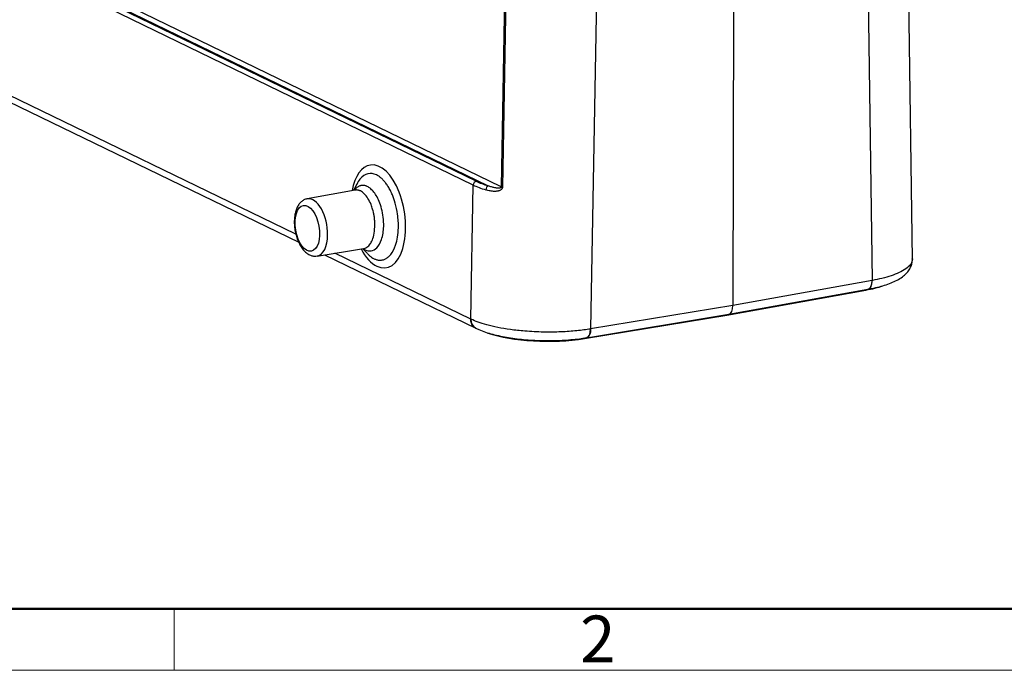
# Model space of a CAD drawing. Units: millimetres. Extents: x 1558 to 2004, y 481 to 796.
# Drawn here: x 1619 to 1703, y 481 to 536 of the extents above; entities that cross this region are included whole.
import ezdxf

# ---------------------------------------------------------------- set-up
doc = ezdxf.new("R2010")
doc.units = ezdxf.units.MM
doc.header["$LTSCALE"] = 65.395
doc.layers.add('1', color=7, linetype='CONTINUOUS', true_color=0xffffff)
doc.layers.add('Dim', color=3, linetype='CONTINUOUS', lineweight=15)
doc.layers.add('图框', color=7, linetype='CONTINUOUS', lineweight=20)
doc.styles.add('Romans字体', font='romans.shx', dxfattribs={"width": 0.75})

# ---------------------------------------------------------------- blocks, each defined once
blk = doc.blocks.new('A4图框-NEW')
at = {"layer": '图框', "lineweight": 50}
blk.add_line((836.855, 484.035), (1126.929, 484.035), dxfattribs=at)
at = {"layer": '图框', "color": 6}
blk.add_line((882.948, 484.035), (882.948, 480.535), dxfattribs=at)
at = {"layer": '图框', "color": 1, "lineweight": 18}
blk.add_line((833.413, 480.535), (1130.412, 480.535), dxfattribs=at)
at = {"layer": '图框', "color": 6, "insert": (906.025, 483.648), "char_height": 2.652, "width": 2.55791, "attachment_point": 1, "style": 'Romans字体'}
blk.add_mtext('2', dxfattribs=at)

msp = doc.modelspace()

# ---------------------------------------------------------------- linework, layer by layer
at = {"layer": '1', "color": 0, "lineweight": 30}
for p, q in [((1661.069, 552.971), (1660.532, 521.786)), ((1661.168, 552.943), (1660.631, 521.758)), ((1660.532, 521.786), (1602.271, 550.079)), ((1602.856, 549.344), (1659.431, 521.87)), ((1658.138, 521.939), (1603.306, 548.567)), ((1658.396, 522.265), (1603.564, 548.893)), ((1695.588, 515.596), (1695.19, 544.676)), ((1691.768, 541.776), (1692.15, 513.794)), ((1668.673, 539.815), (1668.153, 509.658)), ((1680.324, 537.274), (1680.281, 511.664)), ((1606.489, 534.914), (1643.264, 517.055)), ((1643.019, 517.744), (1607.368, 535.057)), ((1648.079, 521.511), (1643.998, 520.765)), ((1648.204, 521.985), (1647.972, 521.491)), ((1657.941, 510.497), (1658.138, 521.939)), ((1644.841, 515.878), (1648.79, 516.518)), ((1648.724, 516.507), (1649.127, 516.085)), ((1645.475, 515.982), (1658.354, 509.727)), ((1657.941, 510.497), (1646.354, 516.124)), ((1692.15, 513.794), (1680.281, 511.663)), ((1679.753, 510.846), (1691.624, 512.978)), ((1679.926, 510.917), (1691.785, 513.046)), ((1691.624, 513.018), (1691.624, 512.978)), ((1680.281, 511.663), (1668.153, 509.658)), ((1667.622, 508.841), (1679.753, 510.846)), ((1667.804, 508.913), (1679.923, 510.917)), ((1679.753, 510.846), (1679.753, 510.889))]:
    msp.add_line(p, q, dxfattribs=at)
for centre, major_axis, ratio, start_param, end_param in [((1650.041, 519.261), (-0.67, 4.385), 0.511261, 0, 0.968761), ((1650.041, 519.261), (-0.67, 4.385), 0.511261, 2.802666, 6.283185), ((1658.393, 521.978), (-0.131, -0.27), 0.810534, 3.668687, 5.22203), ((1664.515, 523.32), (7.2, -0.081), 0.294696, 3.699917, 3.931565), ((1664.512, 523.034), (-7.5, 0.086), 0.29378, 0.558401, 0.790049), ((1659.427, 521.584), (0.087, 0.287), 0.672659, 0.409507, 1.959379), ((1660.787, 521.825), (0.3, -0.005), 0.271797, 3.701681, 4.172029), ((1644.426, 518.323), (-0.421, 2.443), 0.506197, 0, 0.00921), ((1644.426, 518.323), (-0.421, 2.443), 0.506197, 4.363752, 6.283185), ((1644.426, 518.323), (-0.421, 2.443), 0.506197, 3.139414, 4.363752), ((1650.041, 519.261), (-0.67, 4.385), 0.511261, 2.176212, 2.802666), ((1691.617, 514.032), (-0.177, 0.984), 0.521535, 3.141873, 4.377138), ((1688.105, 514.623), (-6.497, 0.073), 0.294617, 2.146505, 2.442684), ((1679.754, 511.902), (-0.17, 0.985), 0.506256, 3.138104, 4.381784), ((1658.796, 510.624), (0.436, 0.9), 0.809769, 2.079557, 3.142004), ((1667.632, 509.898), (0.163, -0.987), 0.490747, 0.00053, 1.243324), ((1664.295, 510.52), (-6.497, 0.073), 0.294617, 0.719536, 2.111599)]:
    msp.add_ellipse(centre, major_axis=major_axis, ratio=ratio, start_param=start_param, end_param=end_param, dxfattribs=at)
msp.add_ellipse((1644.005, 518.25), major_axis=(-0.336, 1.951), ratio=0.506197, dxfattribs=at)
for points, knots in [([(1649.896, 522.806), (1649.896, 522.806), (1649.651, 522.924), (1649.132, 522.997), (1648.558, 522.606), (1648.287, 522.161), (1648.206, 521.989)], [0, 0, 0, 0, 0.000024, 0.379759, 0.788461, 1, 1, 1, 1]), ([(1649.694, 515.653), (1649.732, 515.636), (1649.809, 515.601), (1649.924, 515.564), (1650.039, 515.539), (1650.154, 515.527), (1650.269, 515.528), (1650.382, 515.542), (1650.494, 515.569), (1650.603, 515.61), (1650.711, 515.664), (1650.815, 515.732), (1650.917, 515.813), (1651.014, 515.907), (1651.247, 516.176), (1651.601, 516.853), (1651.805, 518.102), (1651.729, 519.384), (1651.525, 520.348), (1651.294, 521.015), (1651.083, 521.474), (1650.897, 521.808), (1650.701, 522.097), (1650.5, 522.341), (1650.298, 522.54), (1650.096, 522.698), (1649.962, 522.77), (1649.896, 522.806)], [0, 0, 0, 0, 0.018567, 0.037231, 0.055993, 0.074853, 0.093811, 0.11287, 0.132029, 0.151289, 0.170651, 0.190116, 0.209685, 0.229357, 0.249135, 0.357407, 0.499629, 0.601493, 0.685268, 0.750728, 0.789759, 0.827661, 0.864426, 0.900048, 0.934521, 0.96784, 1, 1, 1, 1]), ([(1648.064, 521.509), (1648.064, 521.509), (1648.063, 521.509), (1648.059, 521.509), (1648.052, 521.507)], [0, 0, 0, 0, 0.179973, 1, 1, 1, 1]), ([(1648.519, 521.433), (1648.493, 521.444), (1648.441, 521.468), (1648.363, 521.493), (1648.284, 521.51), (1648.205, 521.518), (1648.128, 521.517), (1648.078, 521.511), (1648.053, 521.506)], [0, 0, 0, 0, 0.165646, 0.332127, 0.499445, 0.667598, 0.836587, 1, 1, 1, 1]), ([(1649.756, 518.368), (1649.758, 518.483), (1649.761, 518.705), (1649.735, 519.034), (1649.693, 519.339), (1649.637, 519.615), (1649.573, 519.861), (1649.505, 520.077), (1649.383, 520.401), (1649.179, 520.805), (1648.864, 521.216), (1648.634, 521.36), (1648.519, 521.432)], [0, 0, 0, 0, 0.089841, 0.173581, 0.251218, 0.32275, 0.388174, 0.447489, 0.500692, 0.667596, 0.83403, 1, 1, 1, 1]), ([(1648.935, 516.409), (1648.935, 516.408), (1649.101, 516.328), (1649.458, 516.265), (1649.965, 516.544), (1650.375, 517.265), (1650.536, 518.244), (1650.492, 519.175), (1650.351, 519.909), (1650.141, 520.536), (1649.89, 521.038), (1649.624, 521.408), (1649.365, 521.667), (1649.194, 521.765), (1649.113, 521.811)], [0, 0, 0, 0, 0.000078, 0.10735, 0.226602, 0.357852, 0.501125, 0.591432, 0.675436, 0.753107, 0.824421, 0.889353, 0.947885, 1, 1, 1, 1]), ([(1660.532, 521.786), (1660.532, 521.782), (1660.531, 521.778), (1660.53, 521.77), (1660.529, 521.766), (1660.526, 521.754), (1660.522, 521.747), (1660.515, 521.735), (1660.51, 521.73), (1660.501, 521.72), (1660.496, 521.716), (1660.48, 521.704), (1660.469, 521.698), (1660.452, 521.691), (1660.446, 521.689), (1660.434, 521.685), (1660.428, 521.683), (1660.399, 521.675), (1660.375, 521.671), (1660.326, 521.666), (1660.302, 521.665), (1660.253, 521.665), (1660.228, 521.666), (1660.179, 521.67), (1660.155, 521.672), (1660.082, 521.682), (1660.033, 521.69), (1659.937, 521.71), (1659.89, 521.722), (1659.796, 521.747), (1659.749, 521.761), (1659.61, 521.804), (1659.52, 521.836), (1659.431, 521.87)], [0, 0, 0, 0, 0.007812, 0.007812, 0.015625, 0.015625, 0.03125, 0.03125, 0.046875, 0.046875, 0.0625, 0.0625, 0.09375, 0.09375, 0.109375, 0.109375, 0.125, 0.125, 0.1875, 0.1875, 0.25, 0.25, 0.3125, 0.3125, 0.375, 0.375, 0.5, 0.5, 0.625, 0.625, 0.75, 0.75, 1, 1, 1, 1]), ([(1643.992, 520.754), (1643.964, 520.753), (1643.84, 520.739), (1643.637, 520.635), (1643.406, 520.453), (1643.215, 520.204), (1643.062, 519.895), (1642.952, 519.524), (1642.891, 519.106), (1642.88, 518.661), (1642.92, 518.206), (1643.007, 517.756), (1643.139, 517.323), (1643.313, 516.921), (1643.529, 516.561), (1643.775, 516.268), (1644.043, 516.051), (1644.319, 515.916), (1644.592, 515.855), (1644.766, 515.871), (1644.846, 515.887)], [0, 0, 0, 0, 0.015036, 0.067016, 0.118594, 0.172612, 0.230818, 0.292641, 0.355559, 0.417975, 0.479882, 0.541599, 0.603485, 0.665856, 0.729191, 0.793972, 0.852266, 0.906355, 0.95726, 1, 1, 1, 1]), ([(1649.14, 516.071), (1649.196, 516.013), (1649.315, 515.901), (1649.5, 515.758), (1649.629, 515.688), (1649.694, 515.653)], [0, 0, 0, 0, 0.313816, 0.656195, 1, 1, 1, 1]), ([(1695.587, 515.63), (1695.587, 515.622), (1695.587, 515.536), (1695.553, 515.371), (1695.392, 515.091), (1695.053, 514.781), (1694.49, 514.464), (1693.798, 514.194), (1693.028, 513.97), (1692.45, 513.854), (1692.17, 513.798)], [0, 0, 0, 0, 0.011293, 0.116817, 0.225815, 0.3984, 0.562113, 0.716953, 0.862916, 1, 1, 1, 1]), ([(1691.786, 513.046), (1691.795, 513.048), (1691.804, 513.05), (1691.845, 513.062), (1691.877, 513.078), (1691.935, 513.121), (1691.962, 513.148), (1692.013, 513.213), (1692.035, 513.251), (1692.075, 513.337), (1692.092, 513.384), (1692.12, 513.486), (1692.13, 513.541), (1692.145, 513.655), (1692.149, 513.716), (1692.15, 513.777)], [0, 0, 0, 0, 0.04411, 0.04411, 0.203425, 0.203425, 0.36274, 0.36274, 0.522055, 0.522055, 0.68137, 0.68137, 0.840685, 0.840685, 1, 1, 1, 1]), ([(1658.355, 509.727), (1658.335, 509.736), (1658.316, 509.747), (1658.251, 509.787), (1658.209, 509.82), (1658.133, 509.897), (1658.099, 509.94), (1658.04, 510.035), (1658.015, 510.086), (1657.976, 510.195), (1657.961, 510.253), (1657.943, 510.373), (1657.939, 510.435), (1657.941, 510.497)], [0, 0, 0, 0, 0.077874, 0.077874, 0.262299, 0.262299, 0.446724, 0.446724, 0.631149, 0.631149, 0.815575, 0.815575, 1, 1, 1, 1]), ([(1668.134, 509.655), (1667.95, 509.627), (1667.573, 509.57), (1666.965, 509.501), (1666.313, 509.446), (1665.617, 509.408), (1664.884, 509.388), (1664.119, 509.391), (1663.33, 509.417), (1662.378, 509.48), (1661.319, 509.596), (1660.234, 509.778), (1659.312, 509.995), (1658.543, 510.232), (1658.145, 510.407), (1657.953, 510.492)], [0, 0, 0, 0, 0.054628, 0.111512, 0.17065, 0.232042, 0.295689, 0.36159, 0.429746, 0.500155, 0.611624, 0.717345, 0.817316, 0.911535, 1, 1, 1, 1]), ([(1658.36, 509.724), (1658.444, 509.684), (1658.704, 509.566), (1659.174, 509.389), (1659.792, 509.205), (1660.452, 509.049), (1661.147, 508.92), (1661.874, 508.817), (1662.624, 508.739), (1663.392, 508.687), (1664.169, 508.661), (1664.946, 508.662), (1665.717, 508.689), (1666.471, 508.742), (1667.167, 508.817), (1667.599, 508.88), (1667.795, 508.912)], [0, 0, 0, 0, 0.039788, 0.119484, 0.197278, 0.273421, 0.348437, 0.422704, 0.496481, 0.569949, 0.643245, 0.716481, 0.789747, 0.863126, 0.936734, 1, 1, 1, 1]), ([(1668.153, 509.641), (1668.152, 509.58), (1668.148, 509.52), (1668.134, 509.405), (1668.124, 509.35), (1668.098, 509.248), (1668.082, 509.201), (1668.044, 509.116), (1668.023, 509.079), (1667.975, 509.014), (1667.949, 508.987), (1667.894, 508.945), (1667.865, 508.929), (1667.824, 508.917), (1667.815, 508.915), (1667.805, 508.913)], [0, 0, 0, 0, 0.15841, 0.15841, 0.316819, 0.316819, 0.475229, 0.475229, 0.633638, 0.633638, 0.792048, 0.792048, 0.950457, 0.950457, 1, 1, 1, 1])]:
    msp.add_open_spline(points, degree=3, knots=knots, dxfattribs=at)
at = {"layer": '1', "color": 0, "lineweight": 30, "extrusion": (5.4e-15, -2.13e-14, -1)}
msp.add_open_spline([(1649.113, 521.811), (1649.086, 521.824), (1649.03, 521.85), (1648.943, 521.877), (1648.854, 521.897), (1648.761, 521.907), (1648.666, 521.905), (1648.569, 521.891), (1648.47, 521.862), (1648.371, 521.819), (1648.273, 521.758), (1648.175, 521.68), (1648.099, 521.603), (1648.056, 521.552), (1648.043, 521.536)], degree=3, knots=[0, 0, 0, 0, 0.071187, 0.14553, 0.22303, 0.303683, 0.387488, 0.474443, 0.564545, 0.657794, 0.754185, 0.853717, 0.956387, 1, 1, 1, 1], dxfattribs=at)
at = {"layer": '1', "color": 0, "lineweight": 30, "extrusion": (-4.4e-15, 2.89e-14, -1)}
msp.add_open_spline([(1660.631, 521.758), (1660.631, 521.748), (1660.63, 521.738), (1660.628, 521.718), (1660.626, 521.708), (1660.619, 521.679), (1660.612, 521.662), (1660.6, 521.636), (1660.595, 521.628), (1660.585, 521.612), (1660.58, 521.605), (1660.564, 521.583), (1660.552, 521.57), (1660.526, 521.546), (1660.513, 521.534), (1660.485, 521.514), (1660.47, 521.505), (1660.426, 521.479), (1660.396, 521.466), (1660.348, 521.448), (1660.332, 521.443), (1660.3, 521.434), (1660.284, 521.429), (1660.235, 521.418), (1660.202, 521.412), (1660.136, 521.404), (1660.103, 521.401), (1660.037, 521.397), (1660.003, 521.396), (1659.904, 521.397), (1659.839, 521.402), (1659.71, 521.416), (1659.646, 521.426), (1659.52, 521.45), (1659.458, 521.463), (1659.335, 521.494), (1659.275, 521.511), (1659.216, 521.529)], degree=3, knots=[0, 0, 0, 0, 0.015625, 0.015625, 0.03125, 0.03125, 0.0625, 0.0625, 0.078125, 0.078125, 0.09375, 0.09375, 0.125, 0.125, 0.15625, 0.15625, 0.1875, 0.1875, 0.25, 0.25, 0.28125, 0.28125, 0.3125, 0.3125, 0.375, 0.375, 0.4375, 0.4375, 0.5, 0.5, 0.625, 0.625, 0.75, 0.75, 0.875, 0.875, 1, 1, 1, 1], dxfattribs=at)
at = {"layer": '1', "color": 0, "lineweight": 30, "extrusion": (-5.64e-14, 3.41e-14, -1)}
msp.add_open_spline([(1648.79, 516.518), (1648.804, 516.52), (1648.875, 516.534), (1649, 516.58), (1649.159, 516.687), (1649.33, 516.865), (1649.514, 517.166), (1649.693, 517.665), (1649.734, 518.119), (1649.756, 518.368)], degree=3, knots=[0, 0, 0, 0, 0.027806, 0.136027, 0.246992, 0.360701, 0.530187, 0.743335, 1, 1, 1, 1], dxfattribs=at)
at = {"layer": '1', "color": 0, "lineweight": 30}
for points, degree in [([(1648.79, 516.517), (1648.81, 516.513), (1648.807, 516.516)], 2), ([(1692.15, 513.794), (1692.155, 513.795), (1692.16, 513.796), (1692.165, 513.797)], 3), ([(1692.15, 513.777), (1692.15, 513.783), (1692.15, 513.788), (1692.15, 513.794)], 3), ([(1657.95, 510.493), (1657.947, 510.494), (1657.944, 510.496), (1657.941, 510.497)], 3), ([(1668.153, 509.658), (1668.148, 509.657), (1668.143, 509.656), (1668.139, 509.656)], 3), ([(1668.153, 509.658), (1668.153, 509.652), (1668.153, 509.647), (1668.153, 509.641)], 3)]:
    msp.add_open_spline(points, degree=degree, dxfattribs=at)
at = {"layer": '1', "color": 0, "lineweight": 30, "extrusion": (1.55198e-11, 2.6847e-11, -1)}
msp.add_open_spline([(1648.792, 516.491), (1648.792, 516.491), (1648.839, 516.46), (1648.887, 516.434), (1648.935, 516.409)], degree=3, knots=[0, 0, 0, 0, 0.001516, 1, 1, 1, 1], dxfattribs=at)
at = {"layer": '1', "color": 0, "lineweight": 30, "extrusion": (-9e-16, 1.4e-15, -1)}
msp.add_open_spline([(1691.795, 513.048), (1691.912, 513.069), (1692.251, 513.135), (1692.786, 513.26), (1693.376, 513.435), (1693.918, 513.642), (1694.412, 513.887), (1694.818, 514.16), (1695.133, 514.457), (1695.358, 514.76), (1695.509, 515.084), (1695.584, 515.382), (1695.582, 515.564), (1695.576, 515.631)], degree=3, knots=[0, 0, 0, 0, 0.056668, 0.166332, 0.277347, 0.390733, 0.507562, 0.628627, 0.723068, 0.806605, 0.883726, 0.957721, 1, 1, 1, 1], dxfattribs=at)

# ---------------------------------------------------------------- block references
at = {"layer": 'Dim', "xscale": 1.5, "yscale": 1.5, "zscale": 1.5}
msp.add_blockref('A4图框-NEW', (308.217, -240.267), dxfattribs=at)

doc.saveas('drawing.dxf')
